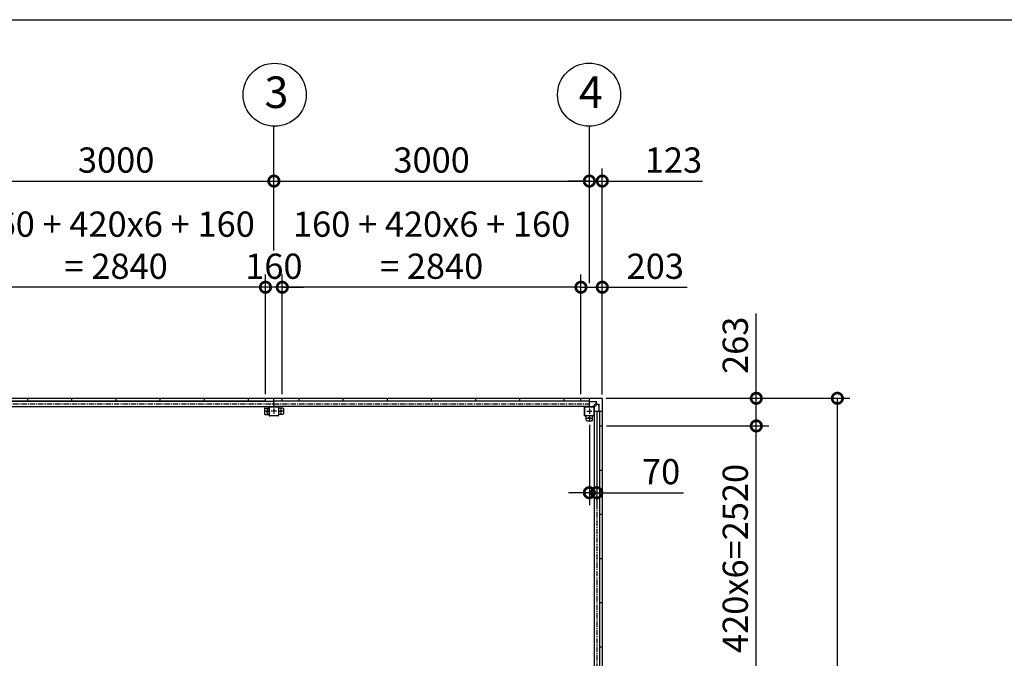
# Model space of a CAD drawing. Extents: x 280 to 32732, y 171 to 22819.
# Drawn here: x 10120 to 19483, y 16745 to 22819 of the extents above; entities that cross this region are included whole.
import ezdxf

# ---------------------------------------------------------------- set-up
doc = ezdxf.new("R2010")
doc.units = 0
doc.header["$LTSCALE"] = 4
doc.header["$PDMODE"] = 3
doc.header["$PDSIZE"] = 2
doc.linetypes.add('CENTER', pattern=[2, 1.25, -0.25, 0.25, -0.25])
doc.layers.get('0').update_dxf_attribs({"linetype": 'CONTINUOUS'})
doc.layers.get('DEFPOINTS').update_dxf_attribs({"linetype": 'CONTINUOUS'})
for name, color, linetype in [('センター', 3, 'CENTER'), ('仕様書枠', 230, 'CONTINUOUS'), ('寸法', 4, 'CONTINUOUS'), ('部品1', 7, 'CONTINUOUS')]:
    doc.layers.add(name, color=color, linetype=linetype)
doc.styles.get("Standard").update_dxf_attribs({"font": 'isocp.shx', "bigfont": 'bigfont.shx'})
doc.styles.add('STYLE1', font='isocp.shx', dxfattribs={"bigfont": 'bigfont.shx'})
doc.dimstyles.new('INABA_S80', dxfattribs={"dimscale": 80, "dimtxt": 2.5, "dimasz": 0.5, "dimexe": 0.5, "dimexo": 0.2, "dimgap": 0.8, "dimtad": 3, "dimdsep": 46, "dimtxsty": 'STANDARD', "dimblk1": 'DOT', "dimblk2": 'DOT', "dimsah": 1, "dimcen": 0, "dimclrt": 7, "dimadec": 0, "dimazin": 0, "dimtfac": 1, "dimtix": 1, "dimtmove": 0, "dimatfit": 2, "dimldrblk": 'DOT', "dimfxl": 1, "dimtolj": 1, "dimtzin": 0, "dimarcsym": 0})

# ---------------------------------------------------------------- blocks, each defined once
blk = doc.blocks.new('_DOTSMALL')
at = {"color": 0, "linetype": 'ByBlock', "ltscale": 50, "const_width": 0.5}
blk.add_lwpolyline([(-0.0625, 0, 1), (0.0625, 0, 1)], format="xyb", close=True, dxfattribs=at)
blk = doc.blocks.new('*D25')
at = {"layer": 'DEFPOINTS', "color": 0, "ltscale": 50}
for p in [(15457.6, 20274.3), (15457.6, 19218.2), (15660.6, 19215.2)]:
    blk.add_point(p, dxfattribs=at)
at = {"layer": '寸法', "color": 0, "lineweight": -2, "ltscale": 50}
for p, q in [((15457.6, 19258.2), (15457.6, 20394.3)), ((15660.6, 19255.2), (15660.6, 20394.3)), ((15457.6, 20274.3), (15660.6, 20274.3)), ((15660.6, 20274.3), (16468.6, 20274.3))]:
    blk.add_line(p, q, dxfattribs=at)
at = {"layer": '寸法', "color": 0, "lineweight": -2, "ltscale": 50, "xscale": 200, "yscale": 200, "zscale": 200, "rotation": 180}
blk.add_blockref('_DOTSMALL', (15457.6, 20274.3), dxfattribs=at)
at = {"layer": '寸法', "color": 0, "lineweight": -2, "ltscale": 50, "xscale": 200, "yscale": 200, "zscale": 200}
blk.add_blockref('_DOTSMALL', (15660.6, 20274.3), dxfattribs=at)
at = {"layer": '寸法', "color": 7, "ltscale": 50, "insert": (16164.6, 20474.3), "char_height": 240, "attachment_point": 5, "style": 'STYLE1'}
blk.add_mtext('\\A1;203', dxfattribs=at)
blk = doc.blocks.new('*D27')
at = {"layer": 'DEFPOINTS', "color": 0, "ltscale": 50}
for p in [(15537.6, 21284.2), (12537.6, 20583.1), (15537.6, 20274.3)]:
    blk.add_point(p, dxfattribs=at)
at = {"layer": '寸法', "color": 0, "lineweight": -2, "ltscale": 50}
for p, q in [((12537.6, 20623.1), (12537.6, 21404.2)), ((15537.6, 20314.3), (15537.6, 21404.2)), ((12537.6, 21284.2), (15537.6, 21284.2))]:
    blk.add_line(p, q, dxfattribs=at)
at = {"layer": '寸法', "color": 0, "lineweight": -2, "ltscale": 50, "xscale": 200, "yscale": 200, "zscale": 200, "rotation": 180}
blk.add_blockref('_DOTSMALL', (12537.6, 21284.2), dxfattribs=at)
at = {"layer": '寸法', "color": 0, "lineweight": -2, "ltscale": 50, "xscale": 200, "yscale": 200, "zscale": 200}
blk.add_blockref('_DOTSMALL', (15537.6, 21284.2), dxfattribs=at)
at = {"layer": '寸法', "color": 7, "ltscale": 50, "insert": (14037.6, 21484.2), "char_height": 240, "attachment_point": 5, "style": 'STYLE1'}
blk.add_mtext('\\A1;3000', dxfattribs=at)
blk = doc.blocks.new('*D28')
at = {"layer": 'DEFPOINTS', "color": 0, "ltscale": 50}
for p in [(15660.6, 21284.2), (15537.6, 20274.3), (15660.6, 19215.2)]:
    blk.add_point(p, dxfattribs=at)
at = {"layer": '寸法', "color": 0, "lineweight": -2, "ltscale": 50}
for p, q in [((15537.6, 20314.3), (15537.6, 21404.2)), ((15660.6, 19255.2), (15660.6, 21404.2)), ((15537.6, 21284.2), (15337.6, 21284.2)), ((15537.6, 21284.2), (15660.6, 21284.2)), ((15660.6, 21284.2), (16614.5, 21284.2))]:
    blk.add_line(p, q, dxfattribs=at)
at = {"layer": '寸法', "color": 0, "lineweight": -2, "ltscale": 50, "xscale": 200, "yscale": 200, "zscale": 200}
blk.add_blockref('_DOTSMALL', (15537.6, 21284.2), dxfattribs=at)
at = {"layer": '寸法', "color": 0, "lineweight": -2, "ltscale": 50, "xscale": 200, "yscale": 200, "zscale": 200, "rotation": 180}
blk.add_blockref('_DOTSMALL', (15660.6, 21284.2), dxfattribs=at)
at = {"layer": '寸法', "color": 7, "ltscale": 50, "insert": (16337.5, 21484.2), "char_height": 240, "attachment_point": 5, "style": 'STYLE1'}
blk.add_mtext('\\A1;123', dxfattribs=at)
blk = doc.blocks.new('*D31')
at = {"layer": 'DEFPOINTS', "color": 0, "ltscale": 50}
for p in [(15607.6, 19095.2), (15537.6, 19005.2), (15607.6, 18320.4)]:
    blk.add_point(p, dxfattribs=at)
at = {"layer": '寸法', "color": 0, "lineweight": -2, "ltscale": 50}
for p, q in [((15607.6, 19055.2), (15607.6, 18200.4)), ((15537.6, 18965.2), (15537.6, 18200.4)), ((15537.6, 18320.4), (15337.6, 18320.4)), ((15537.6, 18320.4), (15607.6, 18320.4)), ((15607.6, 18320.4), (16431.8, 18320.4))]:
    blk.add_line(p, q, dxfattribs=at)
at = {"layer": '寸法', "color": 0, "lineweight": -2, "ltscale": 50, "xscale": 200, "yscale": 200, "zscale": 200}
blk.add_blockref('_DOTSMALL', (15537.6, 18320.4), dxfattribs=at)
at = {"layer": '寸法', "color": 0, "lineweight": -2, "ltscale": 50, "xscale": 200, "yscale": 200, "zscale": 200, "rotation": 180}
blk.add_blockref('_DOTSMALL', (15607.6, 18320.4), dxfattribs=at)
at = {"layer": '寸法', "color": 7, "ltscale": 50, "insert": (16219.7, 18520.4), "char_height": 240, "attachment_point": 5, "style": 'STYLE1'}
blk.add_mtext('\\A1;70', dxfattribs=at)
blk = doc.blocks.new('*D40')
at = {"layer": 'DEFPOINTS', "color": 0, "ltscale": 50}
for p in [(12617.6, 20274.3), (12617.6, 19218.2), (15457.6, 19218.2)]:
    blk.add_point(p, dxfattribs=at)
at = {"layer": '寸法', "color": 0, "lineweight": -2, "ltscale": 50}
for p, q in [((12617.6, 19258.2), (12617.6, 20394.3)), ((15457.6, 19258.2), (15457.6, 20394.3)), ((15457.6, 20274.3), (12617.6, 20274.3))]:
    blk.add_line(p, q, dxfattribs=at)
at = {"layer": '寸法', "color": 0, "lineweight": -2, "ltscale": 50, "xscale": 200, "yscale": 200, "zscale": 200, "rotation": 180}
blk.add_blockref('_DOTSMALL', (12617.6, 20274.3), dxfattribs=at)
at = {"layer": '寸法', "color": 0, "lineweight": -2, "ltscale": 50, "xscale": 200, "yscale": 200, "zscale": 200}
blk.add_blockref('_DOTSMALL', (15457.6, 20274.3), dxfattribs=at)
at = {"layer": '寸法', "color": 7, "ltscale": 50, "insert": (14037.6, 20674.4), "char_height": 240, "attachment_point": 5, "style": 'STYLE1'}
blk.add_mtext('\\A1;160 + 420x6 + 160\\P= 2840', dxfattribs=at)
blk = doc.blocks.new('*D41')
at = {"layer": 'DEFPOINTS', "color": 0, "ltscale": 50}
for p in [(12457.6, 20274.3), (12457.6, 19218.2), (12617.6, 19218.2)]:
    blk.add_point(p, dxfattribs=at)
at = {"layer": '寸法', "color": 0, "lineweight": -2, "ltscale": 50}
for p, q in [((12457.6, 19258.2), (12457.6, 20394.3)), ((12617.6, 19258.2), (12617.6, 20394.3)), ((12457.6, 20274.3), (12257.6, 20274.3)), ((12617.6, 20274.3), (12457.6, 20274.3)), ((12617.6, 20274.3), (12817.6, 20274.3))]:
    blk.add_line(p, q, dxfattribs=at)
at = {"layer": '寸法', "color": 0, "lineweight": -2, "ltscale": 50, "xscale": 200, "yscale": 200, "zscale": 200}
blk.add_blockref('_DOTSMALL', (12457.6, 20274.3), dxfattribs=at)
at = {"layer": '寸法', "color": 0, "lineweight": -2, "ltscale": 50, "xscale": 200, "yscale": 200, "zscale": 200, "rotation": 180}
blk.add_blockref('_DOTSMALL', (12617.6, 20274.3), dxfattribs=at)
at = {"layer": '寸法', "color": 7, "ltscale": 50, "insert": (12537.6, 20474.3), "char_height": 240, "attachment_point": 5, "style": 'STYLE1'}
blk.add_mtext('\\A1;160', dxfattribs=at)
blk = doc.blocks.new('*D42')
at = {"layer": 'DEFPOINTS', "color": 0, "ltscale": 50}
for p in [(9617.6, 20274.3), (9617.6, 19218.2), (12457.6, 19218.2)]:
    blk.add_point(p, dxfattribs=at)
at = {"layer": '寸法', "color": 0, "lineweight": -2, "ltscale": 50}
for p, q in [((9617.6, 19258.2), (9617.6, 20394.3)), ((12457.6, 19258.2), (12457.6, 20394.3)), ((12457.6, 20274.3), (9617.6, 20274.3))]:
    blk.add_line(p, q, dxfattribs=at)
at = {"layer": '寸法', "color": 0, "lineweight": -2, "ltscale": 50, "xscale": 200, "yscale": 200, "zscale": 200, "rotation": 180}
blk.add_blockref('_DOTSMALL', (9617.6, 20274.3), dxfattribs=at)
at = {"layer": '寸法', "color": 0, "lineweight": -2, "ltscale": 50, "xscale": 200, "yscale": 200, "zscale": 200}
blk.add_blockref('_DOTSMALL', (12457.6, 20274.3), dxfattribs=at)
at = {"layer": '寸法', "color": 7, "ltscale": 50, "insert": (11037.6, 20674.4), "char_height": 240, "attachment_point": 5, "style": 'STYLE1'}
blk.add_mtext('\\A1;160 + 420x6 + 160\\P= 2840', dxfattribs=at)
blk = doc.blocks.new('*D23')
at = {"layer": 'DEFPOINTS', "color": 0, "ltscale": 50}
for p in [(12537.6, 21284.2), (9537.6, 20581.8), (12537.6, 20583.1)]:
    blk.add_point(p, dxfattribs=at)
at = {"layer": '寸法', "color": 0, "lineweight": -2, "ltscale": 50}
for p, q in [((9537.6, 20621.8), (9537.6, 21404.2)), ((12537.6, 20623.1), (12537.6, 21404.2)), ((9537.6, 21284.2), (12537.6, 21284.2))]:
    blk.add_line(p, q, dxfattribs=at)
at = {"layer": '寸法', "color": 0, "lineweight": -2, "ltscale": 50, "xscale": 200, "yscale": 200, "zscale": 200, "rotation": 180}
blk.add_blockref('_DOTSMALL', (9537.6, 21284.2), dxfattribs=at)
at = {"layer": '寸法', "color": 0, "lineweight": -2, "ltscale": 50, "xscale": 200, "yscale": 200, "zscale": 200}
blk.add_blockref('_DOTSMALL', (12537.6, 21284.2), dxfattribs=at)
at = {"layer": '寸法', "color": 7, "ltscale": 50, "insert": (11037.6, 21484.2), "char_height": 240, "attachment_point": 5, "style": 'STYLE1'}
blk.add_mtext('\\A1;3000', dxfattribs=at)
blk = doc.blocks.new('*D56')
at = {"layer": 'DEFPOINTS', "color": 0, "ltscale": 50}
for p in [(15657.6, 19218.2), (17896, 19218.2), (15657.6, 13372.2)]:
    blk.add_point(p, dxfattribs=at)
at = {"layer": '寸法', "color": 0, "lineweight": -2, "ltscale": 50}
for p, q in [((15697.6, 19218.2), (18016, 19218.2)), ((17896, 13372.2), (17896, 19218.2)), ((15697.6, 13372.2), (18016, 13372.2))]:
    blk.add_line(p, q, dxfattribs=at)
at = {"layer": '寸法', "color": 0, "lineweight": -2, "ltscale": 50, "xscale": 200, "yscale": 200, "zscale": 200}
for p, rotation in [((17896, 19218.2), 90), ((17896, 13372.2), 270)]:
    blk.add_blockref('_DOTSMALL', p, dxfattribs=dict(at, rotation=rotation))
at = {"layer": '寸法', "color": 7, "ltscale": 50, "insert": (17696, 16295.2), "char_height": 240, "attachment_point": 5, "rotation": 90, "style": 'STYLE1'}
blk.add_mtext('\\A1;5846', dxfattribs=at)
blk = doc.blocks.new('*D58')
at = {"layer": 'DEFPOINTS', "color": 0, "ltscale": 50}
for p in [(15660.6, 18955.2), (17124.9, 18955.2), (15660.6, 16435.2)]:
    blk.add_point(p, dxfattribs=at)
at = {"layer": '寸法', "color": 0, "lineweight": -2, "ltscale": 50}
for p, q in [((15700.6, 18955.2), (17244.9, 18955.2)), ((17124.9, 16435.2), (17124.9, 18955.2)), ((15700.6, 16435.2), (17244.9, 16435.2))]:
    blk.add_line(p, q, dxfattribs=at)
at = {"layer": '寸法', "color": 0, "lineweight": -2, "ltscale": 50, "xscale": 200, "yscale": 200, "zscale": 200}
for p, rotation in [((17124.9, 18955.2), 90), ((17124.9, 16435.2), 270)]:
    blk.add_blockref('_DOTSMALL', p, dxfattribs=dict(at, rotation=rotation))
at = {"layer": '寸法', "color": 7, "ltscale": 50, "insert": (16924.9, 17695.2), "char_height": 240, "attachment_point": 5, "rotation": 90, "style": 'STYLE1'}
blk.add_mtext('\\A1;420x6=2520', dxfattribs=at)
blk = doc.blocks.new('*D60')
at = {"layer": 'DEFPOINTS', "color": 0, "ltscale": 50}
for p in [(15657.6, 19218.2), (17124.9, 19218.2), (15660.6, 18955.2)]:
    blk.add_point(p, dxfattribs=at)
at = {"layer": '寸法', "color": 0, "lineweight": -2, "ltscale": 50}
for p, q in [((17124.9, 19218.2), (17124.9, 20026.3)), ((15697.6, 19218.2), (17244.9, 19218.2)), ((17124.9, 18955.2), (17124.9, 19218.2)), ((15700.6, 18955.2), (17244.9, 18955.2))]:
    blk.add_line(p, q, dxfattribs=at)
at = {"layer": '寸法', "color": 0, "lineweight": -2, "ltscale": 50, "xscale": 200, "yscale": 200, "zscale": 200}
for p, rotation in [((17124.9, 19218.2), 90), ((17124.9, 18955.2), 270)]:
    blk.add_blockref('_DOTSMALL', p, dxfattribs=dict(at, rotation=rotation))
at = {"layer": '寸法', "color": 7, "ltscale": 50, "insert": (16924.9, 19722.3), "char_height": 240, "attachment_point": 5, "rotation": 90, "style": 'STYLE1'}
blk.add_mtext('\\A1;263', dxfattribs=at)

msp = doc.modelspace()

# ---------------------------------------------------------------- linework, layer by layer
at = {"layer": 'センター', "ltscale": 10}
for p, q in [((6537.577, 19165.24), (15537.577, 19165.24)), ((15607.577, 19095.24), (15607.577, 13495.24))]:
    msp.add_line(p, q, dxfattribs=at)
at = {"layer": 'センター', "ltscale": 5}
for p, q in [((12472.577, 19120.24), (12472.577, 19070.24)), ((12537.577, 19120.24), (12537.577, 19070.24)), ((12602.577, 19120.24), (12602.577, 19070.24)), ((12497.577, 19095.24), (12447.577, 19095.24)), ((12562.577, 19095.24), (12512.577, 19095.24)), ((12627.577, 19095.24), (12577.577, 19095.24))]:
    msp.add_line(p, q, dxfattribs=at)
at = {"layer": 'センター', "ltscale": 4}
for p, q in [((15537.577, 19120.24), (15537.577, 19070.24)), ((15512.577, 19095.24), (15562.577, 19095.24)), ((15512.577, 19030.24), (15562.577, 19030.24)), ((15537.577, 19055.24), (15537.577, 19005.24))]:
    msp.add_line(p, q, dxfattribs=at)
at = {"layer": '仕様書枠', "ltscale": 50}
msp.add_line((280, 22819.2), (32454.4, 22819.2), dxfattribs=at)
at = {"layer": '寸法', "ltscale": 50}
for p, q in [((12537.577, 21284.377), (12537.577, 21805.599)), ((15537.577, 21284.377), (15537.577, 21805.599))]:
    msp.add_line(p, q, dxfattribs=at)
at = {"layer": '部品1', "ltscale": 50}
for p, q in [((6417.577, 19218.24), (15657.577, 19218.24)), ((10197.577, 19191.24), (10197.577, 19218.24)), ((10617.577, 19191.24), (10617.577, 19218.24)), ((11037.577, 19191.24), (11037.577, 19218.24)), ((11457.577, 19191.24), (11457.577, 19218.24)), ((11877.577, 19191.24), (11877.577, 19218.24)), ((12297.577, 19191.24), (12297.577, 19218.24)), ((13197.577, 19191.24), (13197.577, 19218.24)), ((13617.577, 19191.24), (13617.577, 19218.24)), ((14037.577, 19191.24), (14037.577, 19218.24)), ((14457.577, 19191.24), (14457.577, 19218.24)), ((14877.577, 19191.24), (14877.577, 19218.24)), ((15297.577, 19191.24), (15297.577, 19218.24)), ((15660.577, 19215.24), (15660.577, 13375.24)), ((12457.577, 19191.24), (6617.577, 19191.24)), ((12457.577, 19191.24), (6617.577, 19191.24)), ((9537.577, 19190.74), (12537.577, 19190.74)), ((9537.577, 19140.24), (12537.577, 19140.24)), ((15537.577, 19190.74), (12537.577, 19190.74)), ((15537.577, 19140.24), (12537.577, 19140.24)), ((15457.577, 19191.24), (12617.577, 19191.24)), ((15397.577, 19191.24), (12617.577, 19191.24)), ((15582.577, 19095.24), (15582.577, 16295.24)), ((15633.077, 19095.24), (15633.077, 16295.24)), ((15633.577, 18955.24), (15633.577, 16435.24)), ((15633.577, 18955.24), (15660.577, 18955.24)), ((15633.577, 18535.24), (15660.577, 18535.24)), ((15633.577, 18115.24), (15660.577, 18115.24)), ((15633.577, 17695.24), (15660.577, 17695.24)), ((15633.577, 17275.24), (15660.577, 17275.24)), ((15633.577, 16855.24), (15660.577, 16855.24))]:
    msp.add_line(p, q, dxfattribs=at)
at = {"layer": '部品1', "ltscale": 5}
for p, q in [((12457.577, 19191.24), (12457.577, 19218.24)), ((12537.577, 19140.24), (12537.577, 19218.24)), ((12617.577, 19191.24), (12617.577, 19218.24)), ((12777.577, 19191.24), (12777.577, 19218.24)), ((15457.577, 19191.24), (15457.577, 19218.24)), ((15537.577, 19140.24), (15537.577, 19218.24)), ((12447.577, 19120.24), (12447.577, 19070.24)), ((12452.577, 19125.24), (12492.577, 19125.24)), ((12492.577, 19055.24), (12492.577, 19135.24)), ((12494.877, 19055.24), (12494.877, 19135.24)), ((12497.577, 19140.24), (12577.577, 19140.24)), ((12497.577, 19137.94), (12577.577, 19137.94)), ((12580.277, 19135.24), (12580.277, 19055.24)), ((12582.577, 19135.24), (12582.577, 19055.24)), ((12622.577, 19125.24), (12582.577, 19125.24)), ((12627.577, 19120.24), (12627.577, 19070.24)), ((15605.077, 19185.14), (15537.577, 19185.14)), ((15575.077, 19141.84), (15603.612, 19170.376)), ((15584.177, 19132.74), (15612.712, 19161.276)), ((15585.077, 19186.74), (15605.077, 19186.74)), ((15585.077, 19185.14), (15585.077, 19186.74)), ((15605.077, 19173.911), (15605.077, 19186.74)), ((15616.248, 19162.74), (15629.077, 19162.74)), ((15627.477, 19162.74), (15627.477, 19095.24)), ((15627.477, 19142.74), (15629.077, 19142.74)), ((15629.077, 19142.74), (15629.077, 19162.74)), ((12452.577, 19065.24), (12492.577, 19065.24)), ((12577.577, 19052.54), (12497.577, 19052.54)), ((12577.577, 19050.24), (12497.577, 19050.24)), ((12622.577, 19065.24), (12582.577, 19065.24)), ((15582.577, 19095.24), (15660.577, 19095.24))]:
    msp.add_line(p, q, dxfattribs=at)
at = {"layer": '部品1', "ltscale": 4}
for p, q in [((15492.577, 19055.24), (15492.577, 19135.24)), ((15494.877, 19055.24), (15494.877, 19135.24)), ((15497.577, 19140.24), (15577.577, 19140.24)), ((15497.577, 19137.94), (15577.577, 19137.94)), ((15575.077, 19140.24), (15575.077, 19141.84)), ((15580.277, 19135.24), (15580.277, 19055.24)), ((15582.577, 19135.24), (15582.577, 19055.24)), ((15582.577, 19132.74), (15584.177, 19132.74)), ((15577.577, 19052.54), (15497.577, 19052.54)), ((15577.577, 19050.24), (15497.577, 19050.24)), ((15507.577, 19010.24), (15507.577, 19050.24)), ((15567.577, 19010.24), (15567.577, 19050.24)), ((15512.577, 19005.24), (15562.577, 19005.24))]:
    msp.add_line(p, q, dxfattribs=at)
at = {"layer": '部品1', "ltscale": 50}
for centre in [(12545.284, 22105.553), (15534.637, 22105.648)]:
    msp.add_circle(centre, 300, dxfattribs=at)
at = {"layer": '部品1', "ltscale": 5}
for centre in [(12472.577, 19095.24), (12602.577, 19095.24)]:
    msp.add_circle(centre, 7.5, dxfattribs=at)
at = {"layer": '部品1', "ltscale": 4}
msp.add_circle((15537.577, 19030.24), 7.5, dxfattribs=at)
at = {"layer": '部品1', "ltscale": 5}
for centre, radius, start, end in [((15657.577, 19215.24), 3, 0, 90), ((12452.577, 19120.24), 5, 90, 180), ((12497.577, 19135.24), 5, 90, 180), ((12497.577, 19135.24), 2.7, 90, 180), ((12577.577, 19135.24), 5, 0, 90), ((12577.577, 19135.24), 2.7, 0, 90), ((12622.577, 19120.24), 5, 0, 90), ((15600.077, 19173.911), 5, 315, 0), ((15616.248, 19157.74), 5, 90, 135), ((12452.577, 19070.24), 5, 180, 270), ((12497.577, 19055.24), 5, 180, 270), ((12497.577, 19055.24), 2.7, 180, 270), ((12577.577, 19055.24), 5, 270, 0), ((12577.577, 19055.24), 2.7, 270, 0), ((12622.577, 19070.24), 5, 270, 0)]:
    msp.add_arc(centre, radius, start, end, dxfattribs=at)
at = {"layer": '部品1', "ltscale": 4}
for centre, radius, start, end in [((15497.577, 19135.24), 5, 90, 180), ((15497.577, 19135.24), 2.7, 90, 180), ((15577.577, 19135.24), 5, 0, 90), ((15577.577, 19135.24), 2.7, 0, 90), ((15497.577, 19055.24), 5, 180, 270), ((15497.577, 19055.24), 2.7, 180, 270), ((15512.577, 19010.24), 5, 180, 270), ((15562.577, 19010.24), 5, 270, 0), ((15577.577, 19055.24), 5, 270, 0), ((15577.577, 19055.24), 2.7, 270, 0)]:
    msp.add_arc(centre, radius, start, end, dxfattribs=at)

# ---------------------------------------------------------------- texts
at = {"layer": '部品1', "ltscale": 50, "style": 'STYLE1'}
for s, p in [('3', (12448.62, 21979.185)), ('4', (15437.972, 21979.281))]:
    msp.add_text(s, height=300, dxfattribs=at).set_placement(p)

# ---------------------------------------------------------------- dimensions: what is measured, and where the dimension line sits
at = {"layer": '寸法', "ltscale": 50}
for base, p1, p2, picture, middle in [((9617.577, 20274.318), (12457.577, 19218.24), (9617.577, 19218.24), '*D42', (11037.577, 20674.365)), ((12617.577, 20274.318), (15457.577, 19218.24), (12617.577, 19218.24), '*D40', (14037.577, 20674.365))]:
    dim = msp.add_linear_dim(base=base, p1=p1, p2=p2, text='160 + 420x6 + 160\\P= <>', dimstyle='INABA_S80', override={"dimtxt": 3, "dimasz": 2.5, "dimexe": 1.5, "dimexo": 0.5, "dimgap": 1, "dimtxsty": 'STYLE1', "dimblk1": 'DOTSMALL', "dimblk2": 'DOTSMALL', "dimatfit": 3}, dxfattribs=at)
    dim.commit()
    dim.dimension.update_dxf_attribs({"geometry": picture, "text_midpoint": middle})
for base, p1, p2, picture, middle in [((12537.577, 21284.219), (9537.577, 20581.759), (12537.577, 20583.145), '*D23', (11037.577, 21484.219)), ((15537.577, 21284.219), (12537.577, 20583.145), (15537.577, 20274.318), '*D27', (14037.577, 21484.219)), ((12457.577, 20274.318), (12617.577, 19218.24), (12457.577, 19218.24), '*D41', (12537.577, 20474.318))]:
    dim = msp.add_linear_dim(base=base, p1=p1, p2=p2, dimstyle='INABA_S80', override={"dimtxt": 3, "dimasz": 2.5, "dimexe": 1.5, "dimexo": 0.5, "dimgap": 1, "dimtxsty": 'STYLE1', "dimblk1": 'DOTSMALL', "dimblk2": 'DOTSMALL', "dimatfit": 3}, dxfattribs=at)
    dim.commit()
    dim.dimension.update_dxf_attribs({"geometry": picture, "text_midpoint": middle})
for base, p1, p2, picture, middle in [((15660.577, 21284.219), (15537.577, 20274.318), (15660.577, 19215.24), '*D28', (16337.547, 21284.219)), ((15457.577, 20274.318), (15660.577, 19215.24), (15457.577, 19218.24), '*D25', (16164.594, 20274.318))]:
    dim = msp.add_linear_dim(base=base, p1=p1, p2=p2, dimstyle='INABA_S80', override={"dimtxt": 3, "dimasz": 2.5, "dimexe": 1.5, "dimexo": 0.5, "dimgap": 1, "dimtxsty": 'STYLE1', "dimblk1": 'DOTSMALL', "dimblk2": 'DOTSMALL', "dimatfit": 3}, dxfattribs=at)
    dim.commit()
    dim.dimension.update_dxf_attribs({"geometry": picture, "text_midpoint": middle, "dimtype": 160})
for base, p1, p2, angle, picture, middle in [((17124.927, 19218.24), (15660.577, 18955.24), (15657.577, 19218.24), 90, '*D60', (17124.927, 19722.258)), ((15607.577, 18320.359), (15537.577, 19005.24), (15607.577, 19095.24), 180, '*D31', (16219.671, 18320.359))]:
    dim = msp.add_linear_dim(base=base, p1=p1, p2=p2, angle=angle, dimstyle='INABA_S80', override={"dimtxt": 3, "dimasz": 2.5, "dimexe": 1.5, "dimexo": 0.5, "dimgap": 1, "dimtxsty": 'STYLE1', "dimblk1": 'DOTSMALL', "dimblk2": 'DOTSMALL', "dimatfit": 3}, dxfattribs=at)
    dim.commit()
    dim.dimension.update_dxf_attribs({"geometry": picture, "text_midpoint": middle, "dimtype": 160})
dim = msp.add_linear_dim(base=(17896.018, 19218.24), p1=(15657.577, 13372.24), p2=(15657.577, 19218.24), angle=90, dimstyle='INABA_S80', override={"dimtxt": 3, "dimasz": 2.5, "dimexe": 1.5, "dimexo": 0.5, "dimgap": 1, "dimtxsty": 'STYLE1', "dimblk1": 'DOTSMALL', "dimblk2": 'DOTSMALL', "dimatfit": 3}, dxfattribs=at)
dim.commit()
dim.dimension.update_dxf_attribs({"geometry": '*D56', "text_midpoint": (17696.018, 16295.24)})
dim = msp.add_linear_dim(base=(17124.927, 18955.24), p1=(15660.577, 16435.24), p2=(15660.577, 18955.24), angle=90, text='420x6=<>', dimstyle='INABA_S80', override={"dimtxt": 3, "dimasz": 2.5, "dimexe": 1.5, "dimexo": 0.5, "dimgap": 1, "dimtxsty": 'STYLE1', "dimblk1": 'DOTSMALL', "dimblk2": 'DOTSMALL', "dimatfit": 3}, dxfattribs=at)
dim.commit()
dim.dimension.update_dxf_attribs({"geometry": '*D58', "text_midpoint": (16924.904, 17695.24)})

doc.saveas('drawing.dxf')
